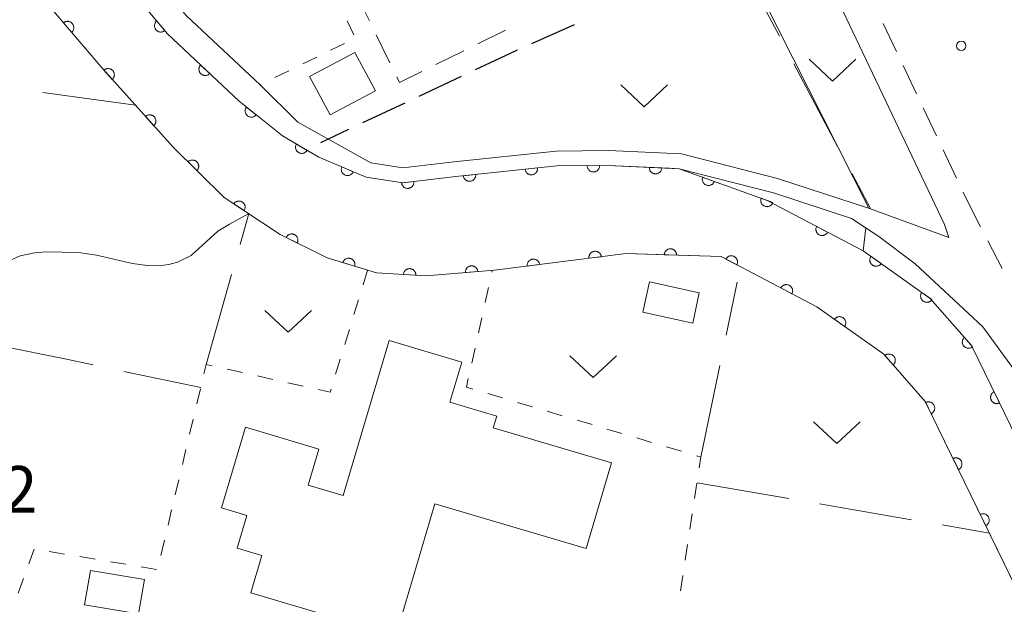
# Model space of a CAD drawing. Units: millimetres. Extents: x -76000 to -74000, y 30000 to 31500.
# Drawn here: x -75090 to -75011, y 31376 to 31423 of the extents above; entities that cross this region are included whole.
import ezdxf

# ---------------------------------------------------------------- set-up
doc = ezdxf.new("R2010")
doc.units = ezdxf.units.MM
for name, color, linetype, lineweight in [('210100_道路縁（街区線）', 7, 'Continuous', 15), ('210300_徒歩道', 7, 'Continuous', 30), ('221300_歩道', 7, 'Continuous', 9), ('300100_普通建物', 7, 'Continuous', 15), ('300300_普通無壁舎', 7, 'Continuous', 9), ('510100_水涯線（河川、湖池等）（海岸線）', 7, 'Continuous', 15), ('611000_被覆(直)', 7, 'Continuous', 20), ('630100_植生界', 7, 'Continuous', 9), ('630200_耕地界', 7, 'Continuous', 9), ('631300_畑', 7, 'Continuous', 9), ('710200_等高線（主曲線）', 7, 'Continuous', 9), ('710300_等高線（補助曲線）', 7, 'Continuous', 9), ('731200_図化機測定による標高点', 7, 'Continuous', 20), ('731207_図化機測定による標高点（注記）', 7, 'Continuous', 20)]:
    doc.layers.add(name, color=color, linetype=linetype, lineweight=lineweight)
doc.styles.add('Style-WORKING', font='txt')

msp = doc.modelspace()

# ---------------------------------------------------------------- linework, layer by layer
at = {"layer": '210100_道路縁（街区線）', "flags": 128}
for points in [[(-75128.81, 31500), (-75121.49, 31490.95), (-75116.63, 31483.96), (-75111, 31475.74), (-75105.59, 31467.44), (-75101.58, 31461.41), (-75097.57, 31454.07), (-75093.43, 31445.06), (-75089.16, 31435.81), (-75084.77, 31429.58), (-75078.35, 31421.93), (-75072.58, 31416.52), (-75069.11, 31413.74)], [(-75067.87, 31414.84), (-75062, 31411.57), (-75059.42, 31411.18), (-75055.32, 31411.66), (-75047.1, 31412.52), (-75042.91, 31412.55), (-75037.03, 31412.29), (-75029.3, 31410.31), (-75021.93, 31407.89), (-75015.55, 31405.57), (-75015.9, 31406.61), (-75030.89, 31438.16), (-75037.2, 31451.52), (-75039.37, 31454.43), (-75046.74, 31462.21), (-75050.88, 31465.92), (-75073.92, 31482.48), (-75099.68, 31500)], [(-75096.72, 31456.91), (-75095.69, 31455.02), (-75091.53, 31445.94), (-75087.34, 31436.86), (-75083.11, 31430.87), (-75076.82, 31423.38), (-75070.91, 31417.83)], [(-75070.91, 31417.83), (-75067.87, 31414.84)], [(-74988.02, 31347.64), (-74989.4, 31351.86), (-75009.91, 31394.43), (-75012.8, 31398.39), (-75018.25, 31403.47), (-75021.16, 31405.65), (-75023.37, 31407.1), (-75029.63, 31409.16), (-75037.21, 31411.1), (-75042.94, 31411.35), (-75047.04, 31411.32), (-75055.18, 31410.47), (-75059.44, 31409.97), (-75062.38, 31410.42), (-75066.18, 31412.02)]]:
    msp.add_lwpolyline(points, dxfattribs=at)
at = {"layer": '210300_徒歩道'}
for p, q in [((-75045.649, 31422.646), (-75049.081, 31421.135)), ((-75054.75, 31418.503), (-75058.142, 31416.904)), ((-75059.272, 31416.371), (-75062.664, 31414.771)), ((-75063.795, 31414.238), (-75066.06, 31413.17))]:
    msp.add_line(p, q, dxfattribs=at)
at = {"layer": '210300_徒歩道', "flags": 128}
msp.add_lwpolyline([(-75050.226, 31420.631), (-75050.41, 31420.55), (-75053.619, 31419.037)], dxfattribs=at)
at = {"layer": '221300_歩道'}
for p, q in [((-75020.813, 31422.765), (-75019.741, 31420.507)), ((-75019.204, 31419.377), (-75018.132, 31417.119)), ((-75017.596, 31415.99), (-75016.524, 31413.732)), ((-75015.987, 31412.602), (-75014.915, 31410.344)), ((-75014.379, 31409.215), (-75013.65, 31407.68)), ((-75012.989, 31406.419), (-75013.65, 31407.68)), ((-75011.249, 31403.097), (-75012.409, 31405.312))]:
    msp.add_line(p, q, dxfattribs=at)
at = {"layer": '300100_普通建物', "flags": 128}
for points in [[(-75063.29, 31420.44), (-75061.64, 31417.36), (-75065.28, 31415.42), (-75066.92, 31418.5), (-75063.29, 31420.44)], [(-75036.13, 31398.69), (-75040.13, 31399.57), (-75039.6, 31402), (-75035.6, 31401.12), (-75036.13, 31398.69)], [(-75056.85, 31384.19), (-75059.99, 31373.59), (-75071.66, 31377.04), (-75070.77, 31380.03), (-75072.75, 31380.61), (-75071.97, 31383.25), (-75074.01, 31383.85), (-75072.09, 31390.33), (-75066.18, 31388.58), (-75067.04, 31385.68), (-75064.22, 31384.85), (-75060.53, 31397.3), (-75054.69, 31395.57), (-75055.64, 31392.34), (-75051.88, 31391.23), (-75052.16, 31390.28), (-75042.66, 31387.47), (-75044.7, 31380.6), (-75056.85, 31384.19)], [(-75084.54, 31378.83), (-75080.2, 31378.1), (-75080.67, 31375.34), (-75085.01, 31376.07), (-75084.54, 31378.83)]]:
    msp.add_lwpolyline(points, dxfattribs=at)
at = {"layer": '300300_普通無壁舎'}
for p, q in [((-75062.116, 31422.97), (-75063.218, 31425.214)), ((-75051.167, 31422.219), (-75053.411, 31421.116)), ((-75060.463, 31419.604), (-75061.565, 31421.848)), ((-75054.532, 31420.565), (-75056.776, 31419.462))]:
    msp.add_line(p, q, dxfattribs=at)
at = {"layer": '300300_普通無壁舎', "flags": 128}
msp.add_lwpolyline([(-75057.898, 31418.911), (-75059.69, 31418.03), (-75059.912, 31418.482)], dxfattribs=at)
at = {"layer": '510100_水涯線（河川、湖池等）（海岸線）', "flags": 128}
for points in [[(-75037.21, 31411.1), (-75042.94, 31411.35), (-75047.04, 31411.32), (-75055.18, 31410.47), (-75059.44, 31409.97), (-75062.38, 31410.42), (-75066.18, 31412.02)], [(-74988.9, 31347.22), (-74991.54, 31351.44), (-75013.71, 31396.89), (-75017.04, 31400.68), (-75022.43, 31404.51), (-75030.13, 31408.54), (-75037.21, 31411.1)], [(-74994.15, 31344.69), (-74995.26, 31346.94), (-75017.43, 31392.39), (-75020.76, 31396.19), (-75026.15, 31400.01), (-75033.85, 31404.04), (-75041.49, 31404.28)]]:
    msp.add_lwpolyline(points, dxfattribs=at)
at = {"layer": '611000_被覆(直)', "flags": 128}
for points in [[(-75128.81, 31500), (-75121.49, 31490.95), (-75116.63, 31483.96), (-75111, 31475.74), (-75105.59, 31467.44), (-75101.58, 31461.41), (-75097.57, 31454.07), (-75093.43, 31445.06), (-75089.16, 31435.81), (-75084.77, 31429.58), (-75078.35, 31421.93), (-75072.58, 31416.52), (-75069.11, 31413.74), (-75066.18, 31412.02)], [(-75041.49, 31404.28), (-75052.05, 31402.95), (-75057.56, 31402.49), (-75061.54, 31402.74), (-75065.52, 31403.93), (-75069.28, 31405.82), (-75073.8, 31408.79), (-75077.88, 31412.82), (-75083.54, 31419.11), (-75089.68, 31426.31), (-75093.8, 31432.21)], [(-75079.212, 31422.958), (-75079.245, 31422.928), (-75079.274, 31422.896), (-75079.3, 31422.862), (-75079.324, 31422.825), (-75079.344, 31422.786), (-75079.361, 31422.746), (-75079.374, 31422.704), (-75079.383, 31422.662), (-75079.39, 31422.618), (-75079.391, 31422.574), (-75079.389, 31422.531), (-75079.383, 31422.488), (-75079.374, 31422.445), (-75079.361, 31422.403), (-75079.344, 31422.363), (-75079.324, 31422.325), (-75079.301, 31422.288), (-75079.274, 31422.253), (-75079.244, 31422.221), (-75079.212, 31422.192), (-75079.178, 31422.165), (-75079.141, 31422.141), (-75079.102, 31422.122), (-75079.062, 31422.105), (-75079.02, 31422.091), (-75078.978, 31422.082), (-75078.935, 31422.076), (-75078.891, 31422.075), (-75078.847, 31422.076), (-75078.804, 31422.082), (-75078.761, 31422.092), (-75078.72, 31422.105), (-75078.679, 31422.122), (-75078.641, 31422.142), (-75078.604, 31422.165), (-75078.57, 31422.192)], [(-75078.57, 31422.192), (-75079.212, 31422.958)], [(-75086.053, 31422.056), (-75086.02, 31422.087), (-75085.992, 31422.119), (-75085.966, 31422.153), (-75085.942, 31422.19), (-75085.923, 31422.229), (-75085.906, 31422.27), (-75085.893, 31422.311), (-75085.884, 31422.354), (-75085.878, 31422.397), (-75085.877, 31422.441), (-75085.879, 31422.485), (-75085.885, 31422.528), (-75085.895, 31422.57), (-75085.909, 31422.612), (-75085.926, 31422.652), (-75085.946, 31422.69), (-75085.97, 31422.727), (-75085.997, 31422.761), (-75086.027, 31422.794), (-75086.059, 31422.822), (-75086.093, 31422.848), (-75086.13, 31422.872), (-75086.169, 31422.891), (-75086.21, 31422.908), (-75086.251, 31422.921), (-75086.294, 31422.93), (-75086.337, 31422.936), (-75086.381, 31422.937), (-75086.425, 31422.935), (-75086.468, 31422.929), (-75086.51, 31422.918), (-75086.552, 31422.905), (-75086.592, 31422.888), (-75086.63, 31422.868), (-75086.667, 31422.844), (-75086.702, 31422.817)], [(-75086.702, 31422.817), (-75086.053, 31422.056)], [(-75082.786, 31418.272), (-75082.754, 31418.303), (-75082.726, 31418.336), (-75082.701, 31418.371), (-75082.679, 31418.408), (-75082.66, 31418.448), (-75082.645, 31418.489), (-75082.633, 31418.531), (-75082.625, 31418.573), (-75082.62, 31418.617), (-75082.621, 31418.661), (-75082.623, 31418.704), (-75082.631, 31418.747), (-75082.642, 31418.79), (-75082.656, 31418.831), (-75082.675, 31418.871), (-75082.696, 31418.908), (-75082.721, 31418.944), (-75082.748, 31418.978), (-75082.779, 31419.009), (-75082.813, 31419.037), (-75082.847, 31419.062), (-75082.885, 31419.085), (-75082.925, 31419.103), (-75082.966, 31419.119), (-75083.007, 31419.131), (-75083.05, 31419.138), (-75083.094, 31419.143), (-75083.138, 31419.143), (-75083.181, 31419.14), (-75083.224, 31419.133), (-75083.266, 31419.121), (-75083.307, 31419.107), (-75083.347, 31419.089), (-75083.385, 31419.067), (-75083.421, 31419.043), (-75083.455, 31419.015)], [(-75083.455, 31419.015), (-75082.786, 31418.272)], [(-75075.681, 31419.428), (-75075.71, 31419.394), (-75075.735, 31419.359), (-75075.757, 31419.322), (-75075.776, 31419.282), (-75075.791, 31419.242), (-75075.803, 31419.199), (-75075.812, 31419.157), (-75075.815, 31419.113), (-75075.817, 31419.07), (-75075.812, 31419.026), (-75075.806, 31418.983), (-75075.795, 31418.941), (-75075.78, 31418.899), (-75075.763, 31418.86), (-75075.741, 31418.822), (-75075.716, 31418.786), (-75075.689, 31418.752), (-75075.658, 31418.721), (-75075.625, 31418.692), (-75075.589, 31418.667), (-75075.553, 31418.645), (-75075.513, 31418.626), (-75075.472, 31418.611), (-75075.43, 31418.599), (-75075.387, 31418.59), (-75075.344, 31418.587), (-75075.3, 31418.585), (-75075.257, 31418.589), (-75075.214, 31418.596), (-75075.171, 31418.607), (-75075.13, 31418.622), (-75075.09, 31418.639), (-75075.052, 31418.661), (-75075.017, 31418.686), (-75074.983, 31418.713), (-75074.952, 31418.744)], [(-75074.952, 31418.744), (-75075.681, 31419.428)], [(-75071.995, 31416.052), (-75072.021, 31416.016), (-75072.044, 31415.979), (-75072.063, 31415.94), (-75072.079, 31415.899), (-75072.091, 31415.858), (-75072.099, 31415.815), (-75072.105, 31415.771), (-75072.105, 31415.728), (-75072.103, 31415.684), (-75072.095, 31415.641), (-75072.086, 31415.599), (-75072.071, 31415.557), (-75072.053, 31415.517), (-75072.033, 31415.479), (-75072.008, 31415.443), (-75071.981, 31415.41), (-75071.951, 31415.378), (-75071.918, 31415.349), (-75071.882, 31415.323), (-75071.845, 31415.301), (-75071.807, 31415.281), (-75071.766, 31415.265), (-75071.724, 31415.254), (-75071.681, 31415.245), (-75071.638, 31415.24), (-75071.594, 31415.239), (-75071.55, 31415.241), (-75071.507, 31415.249), (-75071.465, 31415.259), (-75071.424, 31415.273), (-75071.384, 31415.291), (-75071.345, 31415.312), (-75071.309, 31415.336), (-75071.276, 31415.364), (-75071.244, 31415.393), (-75071.215, 31415.426)], [(-75071.215, 31415.426), (-75071.995, 31416.052)], [(-75079.441, 31414.555), (-75079.41, 31414.586), (-75079.382, 31414.619), (-75079.357, 31414.654), (-75079.334, 31414.692), (-75079.316, 31414.731), (-75079.3, 31414.772), (-75079.288, 31414.814), (-75079.281, 31414.857), (-75079.276, 31414.9), (-75079.276, 31414.944), (-75079.279, 31414.988), (-75079.287, 31415.03), (-75079.298, 31415.073), (-75079.312, 31415.114), (-75079.33, 31415.154), (-75079.352, 31415.191), (-75079.376, 31415.227), (-75079.404, 31415.261), (-75079.435, 31415.292), (-75079.468, 31415.32), (-75079.503, 31415.346), (-75079.541, 31415.368), (-75079.58, 31415.387), (-75079.621, 31415.402), (-75079.663, 31415.414), (-75079.706, 31415.421), (-75079.749, 31415.427), (-75079.793, 31415.426), (-75079.837, 31415.423), (-75079.879, 31415.416), (-75079.922, 31415.405), (-75079.963, 31415.39), (-75080.003, 31415.372), (-75080.04, 31415.351), (-75080.076, 31415.326), (-75080.11, 31415.298)], [(-75080.11, 31415.298), (-75079.441, 31414.555)], [(-75067.987, 31413.081), (-75068.007, 31413.042), (-75068.024, 31413.001), (-75068.037, 31412.961), (-75068.047, 31412.918), (-75068.053, 31412.875), (-75068.055, 31412.831), (-75068.054, 31412.787), (-75068.048, 31412.744), (-75068.04, 31412.701), (-75068.026, 31412.66), (-75068.01, 31412.619), (-75067.99, 31412.581), (-75067.967, 31412.544), (-75067.941, 31412.509), (-75067.911, 31412.476), (-75067.879, 31412.447), (-75067.845, 31412.42), (-75067.808, 31412.396), (-75067.77, 31412.376), (-75067.729, 31412.359), (-75067.689, 31412.346), (-75067.646, 31412.335), (-75067.603, 31412.33), (-75067.559, 31412.327), (-75067.515, 31412.329), (-75067.472, 31412.335), (-75067.429, 31412.343), (-75067.388, 31412.357), (-75067.347, 31412.372), (-75067.309, 31412.393), (-75067.272, 31412.416), (-75067.237, 31412.442), (-75067.204, 31412.472), (-75067.175, 31412.503), (-75067.148, 31412.537), (-75067.124, 31412.574)], [(-75067.124, 31412.574), (-75067.987, 31413.081)], [(-75066.18, 31412.02), (-75062.38, 31410.42), (-75059.44, 31409.97), (-75055.18, 31410.47), (-75047.04, 31411.32), (-75042.94, 31411.35), (-75037.997, 31411.134), (-75037.21, 31411.1)], [(-75075.983, 31410.947), (-75075.954, 31410.979), (-75075.928, 31411.014), (-75075.905, 31411.05), (-75075.884, 31411.089), (-75075.868, 31411.13), (-75075.855, 31411.171), (-75075.846, 31411.214), (-75075.841, 31411.257), (-75075.838, 31411.301), (-75075.841, 31411.345), (-75075.847, 31411.388), (-75075.857, 31411.43), (-75075.871, 31411.472), (-75075.887, 31411.512), (-75075.908, 31411.551), (-75075.931, 31411.587), (-75075.958, 31411.621), (-75075.988, 31411.654), (-75076.02, 31411.683), (-75076.055, 31411.709), (-75076.091, 31411.732), (-75076.13, 31411.752), (-75076.171, 31411.768), (-75076.213, 31411.782), (-75076.255, 31411.791), (-75076.298, 31411.796), (-75076.342, 31411.798), (-75076.386, 31411.795), (-75076.429, 31411.79), (-75076.471, 31411.78), (-75076.513, 31411.766), (-75076.553, 31411.75), (-75076.592, 31411.729), (-75076.628, 31411.706), (-75076.662, 31411.679), (-75076.695, 31411.649)], [(-75076.695, 31411.649), (-75075.983, 31410.947)], [(-75064.337, 31411.244), (-75064.352, 31411.203), (-75064.363, 31411.161), (-75064.371, 31411.118), (-75064.375, 31411.075), (-75064.375, 31411.031), (-75064.372, 31410.987), (-75064.365, 31410.944), (-75064.353, 31410.903), (-75064.34, 31410.861), (-75064.32, 31410.821), (-75064.3, 31410.783), (-75064.274, 31410.748), (-75064.246, 31410.714), (-75064.216, 31410.683), (-75064.182, 31410.655), (-75064.147, 31410.63), (-75064.11, 31410.608), (-75064.07, 31410.589), (-75064.029, 31410.574), (-75063.987, 31410.563), (-75063.944, 31410.555), (-75063.901, 31410.55), (-75063.857, 31410.55), (-75063.814, 31410.554), (-75063.771, 31410.561), (-75063.729, 31410.572), (-75063.687, 31410.586), (-75063.647, 31410.605), (-75063.609, 31410.626), (-75063.574, 31410.651), (-75063.54, 31410.68), (-75063.509, 31410.71), (-75063.481, 31410.744), (-75063.456, 31410.779), (-75063.434, 31410.816), (-75063.415, 31410.856)], [(-75063.415, 31410.856), (-75064.337, 31411.244)], [(-75048.602, 31411.157), (-75049.597, 31411.053)], [(-75049.597, 31411.053), (-75049.59, 31411.009), (-75049.58, 31410.967), (-75049.567, 31410.926), (-75049.549, 31410.886), (-75049.528, 31410.848), (-75049.504, 31410.811), (-75049.478, 31410.777), (-75049.447, 31410.746), (-75049.415, 31410.716), (-75049.379, 31410.691), (-75049.343, 31410.667), (-75049.303, 31410.648), (-75049.262, 31410.632), (-75049.221, 31410.62), (-75049.178, 31410.611), (-75049.135, 31410.607), (-75049.092, 31410.605), (-75049.048, 31410.608), (-75049.004, 31410.614), (-75048.962, 31410.625), (-75048.921, 31410.638), (-75048.881, 31410.655), (-75048.843, 31410.676), (-75048.806, 31410.7), (-75048.772, 31410.727), (-75048.741, 31410.757), (-75048.711, 31410.79), (-75048.685, 31410.825), (-75048.662, 31410.862), (-75048.643, 31410.901), (-75048.627, 31410.942), (-75048.614, 31410.984), (-75048.606, 31411.027), (-75048.601, 31411.069), (-75048.6, 31411.113), (-75048.602, 31411.157)], [(-75043.611, 31411.345), (-75044.611, 31411.338)], [(-75044.611, 31411.338), (-75044.609, 31411.294), (-75044.602, 31411.251), (-75044.593, 31411.209), (-75044.58, 31411.167), (-75044.562, 31411.127), (-75044.542, 31411.088), (-75044.519, 31411.051), (-75044.492, 31411.018), (-75044.462, 31410.985), (-75044.429, 31410.956), (-75044.395, 31410.929), (-75044.358, 31410.907), (-75044.319, 31410.887), (-75044.278, 31410.87), (-75044.236, 31410.858), (-75044.194, 31410.849), (-75044.151, 31410.843), (-75044.107, 31410.841), (-75044.063, 31410.844), (-75044.02, 31410.85), (-75043.978, 31410.859), (-75043.936, 31410.873), (-75043.897, 31410.89), (-75043.858, 31410.91), (-75043.821, 31410.934), (-75043.787, 31410.961), (-75043.754, 31410.99), (-75043.726, 31411.023), (-75043.699, 31411.057), (-75043.676, 31411.095), (-75043.656, 31411.134), (-75043.64, 31411.174), (-75043.627, 31411.216), (-75043.618, 31411.258), (-75043.613, 31411.301), (-75043.611, 31411.345)], [(-75038.615, 31411.161), (-75039.614, 31411.205)], [(-75039.614, 31411.205), (-75039.614, 31411.161), (-75039.61, 31411.117), (-75039.603, 31411.075), (-75039.592, 31411.033), (-75039.576, 31410.992), (-75039.558, 31410.952), (-75039.537, 31410.914), (-75039.511, 31410.879), (-75039.484, 31410.845), (-75039.452, 31410.814), (-75039.419, 31410.786), (-75039.383, 31410.761), (-75039.345, 31410.739), (-75039.306, 31410.721), (-75039.265, 31410.706), (-75039.223, 31410.695), (-75039.18, 31410.687), (-75039.136, 31410.683), (-75039.092, 31410.683), (-75039.049, 31410.688), (-75039.007, 31410.695), (-75038.964, 31410.706), (-75038.924, 31410.721), (-75038.884, 31410.739), (-75038.846, 31410.761), (-75038.811, 31410.786), (-75038.776, 31410.814), (-75038.746, 31410.845), (-75038.718, 31410.878), (-75038.693, 31410.914), (-75038.671, 31410.952), (-75038.653, 31410.991), (-75038.638, 31411.033), (-75038.627, 31411.074), (-75038.619, 31411.117), (-75038.615, 31411.161)], [(-75037.21, 31411.1), (-75030.13, 31408.54), (-75022.43, 31404.51), (-75017.04, 31400.68), (-75013.71, 31396.89), (-74991.54, 31351.44), (-74988.9, 31347.22)], [(-75053.575, 31410.638), (-75054.57, 31410.534)], [(-75054.57, 31410.534), (-75054.563, 31410.49), (-75054.553, 31410.448), (-75054.54, 31410.407), (-75054.522, 31410.367), (-75054.501, 31410.329), (-75054.477, 31410.292), (-75054.451, 31410.258), (-75054.42, 31410.227), (-75054.388, 31410.197), (-75054.352, 31410.171), (-75054.315, 31410.148), (-75054.276, 31410.129), (-75054.235, 31410.113), (-75054.194, 31410.1), (-75054.151, 31410.092), (-75054.108, 31410.087), (-75054.065, 31410.086), (-75054.021, 31410.088), (-75053.977, 31410.095), (-75053.935, 31410.105), (-75053.894, 31410.119), (-75053.854, 31410.136), (-75053.816, 31410.157), (-75053.779, 31410.181), (-75053.745, 31410.208), (-75053.714, 31410.238), (-75053.684, 31410.27), (-75053.658, 31410.306), (-75053.635, 31410.343), (-75053.616, 31410.382), (-75053.6, 31410.423), (-75053.587, 31410.464), (-75053.579, 31410.507), (-75053.574, 31410.55), (-75053.573, 31410.594), (-75053.575, 31410.638)], [(-75035.329, 31410.42), (-75035.342, 31410.378), (-75035.351, 31410.335), (-75035.357, 31410.293), (-75035.359, 31410.249), (-75035.357, 31410.206), (-75035.351, 31410.162), (-75035.342, 31410.119), (-75035.328, 31410.078), (-75035.312, 31410.037), (-75035.291, 31409.999), (-75035.268, 31409.962), (-75035.241, 31409.928), (-75035.211, 31409.896), (-75035.18, 31409.866), (-75035.145, 31409.84), (-75035.108, 31409.817), (-75035.07, 31409.797), (-75035.029, 31409.78), (-75034.987, 31409.767), (-75034.944, 31409.758), (-75034.902, 31409.752), (-75034.858, 31409.75), (-75034.815, 31409.752), (-75034.771, 31409.758), (-75034.728, 31409.767), (-75034.687, 31409.781), (-75034.646, 31409.797), (-75034.608, 31409.818), (-75034.571, 31409.841), (-75034.537, 31409.868), (-75034.505, 31409.897), (-75034.475, 31409.929), (-75034.449, 31409.964), (-75034.426, 31410.001), (-75034.406, 31410.039), (-75034.389, 31410.08)], [(-75034.389, 31410.08), (-75035.329, 31410.42)], [(-75058.543, 31410.075), (-75059.537, 31409.959)], [(-75059.537, 31409.959), (-75059.53, 31409.915), (-75059.519, 31409.873), (-75059.505, 31409.833), (-75059.487, 31409.792), (-75059.465, 31409.755), (-75059.441, 31409.718), (-75059.414, 31409.684), (-75059.383, 31409.653), (-75059.35, 31409.624), (-75059.314, 31409.599), (-75059.277, 31409.576), (-75059.238, 31409.558), (-75059.197, 31409.542), (-75059.155, 31409.53), (-75059.112, 31409.522), (-75059.069, 31409.518), (-75059.026, 31409.517), (-75058.982, 31409.52), (-75058.938, 31409.527), (-75058.896, 31409.538), (-75058.856, 31409.552), (-75058.815, 31409.57), (-75058.778, 31409.592), (-75058.741, 31409.616), (-75058.707, 31409.643), (-75058.677, 31409.674), (-75058.647, 31409.707), (-75058.622, 31409.743), (-75058.599, 31409.78), (-75058.581, 31409.819), (-75058.566, 31409.86), (-75058.553, 31409.902), (-75058.545, 31409.945), (-75058.541, 31409.988), (-75058.54, 31410.031), (-75058.543, 31410.075)], [(-75030.627, 31408.72), (-75030.64, 31408.678), (-75030.649, 31408.635), (-75030.655, 31408.593), (-75030.657, 31408.549), (-75030.655, 31408.505), (-75030.649, 31408.462), (-75030.64, 31408.419), (-75030.626, 31408.378), (-75030.61, 31408.337), (-75030.589, 31408.299), (-75030.566, 31408.262), (-75030.539, 31408.228), (-75030.509, 31408.195), (-75030.478, 31408.166), (-75030.442, 31408.139), (-75030.406, 31408.117), (-75030.368, 31408.096), (-75030.327, 31408.08), (-75030.285, 31408.066), (-75030.242, 31408.057), (-75030.2, 31408.052), (-75030.156, 31408.05), (-75030.113, 31408.052), (-75030.069, 31408.058), (-75030.026, 31408.067), (-75029.985, 31408.08), (-75029.944, 31408.096), (-75029.906, 31408.118), (-75029.869, 31408.14), (-75029.835, 31408.167), (-75029.803, 31408.197), (-75029.773, 31408.229), (-75029.747, 31408.264), (-75029.724, 31408.301), (-75029.704, 31408.339), (-75029.687, 31408.38)], [(-75029.687, 31408.38), (-75030.627, 31408.72)], [(-75072.186, 31407.729), (-75072.163, 31407.767), (-75072.145, 31407.807), (-75072.129, 31407.847), (-75072.117, 31407.889), (-75072.109, 31407.932), (-75072.105, 31407.975), (-75072.104, 31408.019), (-75072.107, 31408.062), (-75072.114, 31408.105), (-75072.125, 31408.148), (-75072.139, 31408.189), (-75072.157, 31408.229), (-75072.179, 31408.267), (-75072.203, 31408.303), (-75072.231, 31408.337), (-75072.261, 31408.367), (-75072.294, 31408.396), (-75072.329, 31408.422), (-75072.367, 31408.444), (-75072.406, 31408.463), (-75072.446, 31408.479), (-75072.489, 31408.491), (-75072.531, 31408.498), (-75072.575, 31408.503), (-75072.619, 31408.504), (-75072.662, 31408.5), (-75072.705, 31408.494), (-75072.748, 31408.483), (-75072.789, 31408.469), (-75072.828, 31408.451), (-75072.867, 31408.429), (-75072.903, 31408.405), (-75072.937, 31408.377), (-75072.967, 31408.347), (-75072.996, 31408.314), (-75073.022, 31408.279)], [(-75073.022, 31408.279), (-75072.186, 31407.729)], [(-75026.168, 31406.467), (-75026.187, 31406.427), (-75026.202, 31406.386), (-75026.213, 31406.344), (-75026.221, 31406.301), (-75026.225, 31406.258), (-75026.225, 31406.214), (-75026.222, 31406.171), (-75026.214, 31406.128), (-75026.203, 31406.085), (-75026.187, 31406.044), (-75026.17, 31406.005), (-75026.148, 31405.967), (-75026.122, 31405.931), (-75026.095, 31405.898), (-75026.064, 31405.867), (-75026.031, 31405.839), (-75025.995, 31405.814), (-75025.957, 31405.792), (-75025.917, 31405.773), (-75025.876, 31405.758), (-75025.835, 31405.747), (-75025.792, 31405.739), (-75025.749, 31405.736), (-75025.705, 31405.735), (-75025.661, 31405.738), (-75025.619, 31405.747), (-75025.576, 31405.757), (-75025.535, 31405.773), (-75025.495, 31405.79), (-75025.458, 31405.812), (-75025.422, 31405.838), (-75025.388, 31405.865), (-75025.357, 31405.896), (-75025.33, 31405.93), (-75025.305, 31405.965), (-75025.282, 31406.003)], [(-75025.282, 31406.003), (-75026.168, 31406.467)], [(-75067.919, 31405.136), (-75067.901, 31405.176), (-75067.887, 31405.217), (-75067.877, 31405.259), (-75067.869, 31405.302), (-75067.867, 31405.346), (-75067.867, 31405.39), (-75067.871, 31405.433), (-75067.88, 31405.475), (-75067.891, 31405.518), (-75067.907, 31405.559), (-75067.926, 31405.598), (-75067.948, 31405.635), (-75067.974, 31405.671), (-75068.002, 31405.704), (-75068.034, 31405.734), (-75068.067, 31405.761), (-75068.103, 31405.786), (-75068.142, 31405.807), (-75068.182, 31405.825), (-75068.223, 31405.839), (-75068.264, 31405.85), (-75068.308, 31405.857), (-75068.351, 31405.86), (-75068.395, 31405.86), (-75068.438, 31405.856), (-75068.481, 31405.847), (-75068.523, 31405.836), (-75068.564, 31405.819), (-75068.604, 31405.801), (-75068.641, 31405.778), (-75068.676, 31405.753), (-75068.709, 31405.725), (-75068.74, 31405.693), (-75068.767, 31405.659), (-75068.791, 31405.624), (-75068.813, 31405.585)], [(-75068.813, 31405.585), (-75067.919, 31405.136)], [(-75043.474, 31404.03), (-75043.482, 31404.073), (-75043.493, 31404.115), (-75043.507, 31404.156), (-75043.525, 31404.196), (-75043.547, 31404.234), (-75043.572, 31404.27), (-75043.599, 31404.304), (-75043.631, 31404.334), (-75043.663, 31404.363), (-75043.7, 31404.388), (-75043.737, 31404.41), (-75043.776, 31404.428), (-75043.818, 31404.443), (-75043.859, 31404.455), (-75043.903, 31404.463), (-75043.946, 31404.467), (-75043.989, 31404.467), (-75044.033, 31404.464), (-75044.076, 31404.456), (-75044.118, 31404.445), (-75044.159, 31404.431), (-75044.199, 31404.413), (-75044.236, 31404.391), (-75044.273, 31404.366), (-75044.306, 31404.339), (-75044.337, 31404.307), (-75044.366, 31404.275), (-75044.391, 31404.238), (-75044.413, 31404.201), (-75044.431, 31404.162), (-75044.446, 31404.12), (-75044.458, 31404.079), (-75044.466, 31404.035), (-75044.469, 31403.992), (-75044.47, 31403.949), (-75044.466, 31403.905)], [(-75044.466, 31403.905), (-75043.474, 31404.03)], [(-74994.15, 31344.69), (-74995.26, 31346.94), (-75000.751, 31358.197), (-75017.43, 31392.39), (-75020.76, 31396.19), (-75026.15, 31400.01), (-75033.85, 31404.04), (-75039.048, 31404.203), (-75041.49, 31404.28)], [(-75037.421, 31404.152), (-75037.421, 31404.196), (-75037.426, 31404.239), (-75037.434, 31404.281), (-75037.445, 31404.324), (-75037.461, 31404.364), (-75037.48, 31404.404), (-75037.502, 31404.442), (-75037.527, 31404.476), (-75037.555, 31404.51), (-75037.588, 31404.54), (-75037.621, 31404.568), (-75037.657, 31404.593), (-75037.695, 31404.614), (-75037.735, 31404.632), (-75037.776, 31404.646), (-75037.818, 31404.657), (-75037.861, 31404.664), (-75037.905, 31404.667), (-75037.949, 31404.667), (-75037.992, 31404.662), (-75038.034, 31404.654), (-75038.077, 31404.643), (-75038.117, 31404.627), (-75038.157, 31404.608), (-75038.194, 31404.586), (-75038.229, 31404.561), (-75038.263, 31404.533), (-75038.293, 31404.5), (-75038.321, 31404.467), (-75038.345, 31404.431), (-75038.367, 31404.393), (-75038.385, 31404.353), (-75038.399, 31404.312), (-75038.409, 31404.27), (-75038.417, 31404.227), (-75038.42, 31404.183)], [(-75038.42, 31404.183), (-75037.421, 31404.152)], [(-75032.585, 31403.378), (-75032.566, 31403.418), (-75032.552, 31403.459), (-75032.54, 31403.5), (-75032.532, 31403.543), (-75032.529, 31403.587), (-75032.529, 31403.631), (-75032.532, 31403.674), (-75032.54, 31403.717), (-75032.55, 31403.759), (-75032.566, 31403.8), (-75032.584, 31403.84), (-75032.606, 31403.878), (-75032.631, 31403.913), (-75032.659, 31403.947), (-75032.69, 31403.978), (-75032.723, 31404.005), (-75032.758, 31404.031), (-75032.796, 31404.053), (-75032.836, 31404.071), (-75032.877, 31404.086), (-75032.918, 31404.098), (-75032.962, 31404.106), (-75033.005, 31404.109), (-75033.049, 31404.109), (-75033.092, 31404.106), (-75033.135, 31404.098), (-75033.178, 31404.088), (-75033.219, 31404.072), (-75033.258, 31404.054), (-75033.296, 31404.032), (-75033.332, 31404.007), (-75033.365, 31403.979), (-75033.396, 31403.948), (-75033.424, 31403.915), (-75033.449, 31403.88), (-75033.471, 31403.842)], [(-75021.794, 31404.058), (-75021.818, 31404.021), (-75021.838, 31403.982), (-75021.855, 31403.943), (-75021.868, 31403.901), (-75021.878, 31403.859), (-75021.884, 31403.815), (-75021.887, 31403.772), (-75021.884, 31403.728), (-75021.88, 31403.685), (-75021.87, 31403.642), (-75021.858, 31403.6), (-75021.841, 31403.56), (-75021.821, 31403.521), (-75021.798, 31403.484), (-75021.771, 31403.449), (-75021.742, 31403.418), (-75021.71, 31403.388), (-75021.676, 31403.361), (-75021.639, 31403.337), (-75021.6, 31403.317), (-75021.561, 31403.3), (-75021.519, 31403.286), (-75021.477, 31403.277), (-75021.433, 31403.27), (-75021.39, 31403.268), (-75021.346, 31403.27), (-75021.303, 31403.275), (-75021.26, 31403.285), (-75021.218, 31403.297), (-75021.178, 31403.314), (-75021.139, 31403.334), (-75021.102, 31403.357), (-75021.067, 31403.383), (-75021.035, 31403.412), (-75021.006, 31403.444), (-75020.979, 31403.479)], [(-75020.979, 31403.479), (-75021.794, 31404.058)], [(-75063.302, 31403.267), (-75063.292, 31403.31), (-75063.285, 31403.353), (-75063.282, 31403.395), (-75063.282, 31403.439), (-75063.287, 31403.483), (-75063.295, 31403.526), (-75063.306, 31403.568), (-75063.323, 31403.608), (-75063.341, 31403.648), (-75063.364, 31403.685), (-75063.389, 31403.721), (-75063.418, 31403.753), (-75063.45, 31403.784), (-75063.483, 31403.812), (-75063.52, 31403.836), (-75063.557, 31403.857), (-75063.597, 31403.875), (-75063.638, 31403.889), (-75063.681, 31403.9), (-75063.724, 31403.907), (-75063.767, 31403.91), (-75063.811, 31403.909), (-75063.854, 31403.905), (-75063.897, 31403.897), (-75063.939, 31403.885), (-75063.979, 31403.869), (-75064.019, 31403.851), (-75064.057, 31403.827), (-75064.092, 31403.803), (-75064.125, 31403.774), (-75064.155, 31403.742), (-75064.183, 31403.709), (-75064.207, 31403.672), (-75064.228, 31403.634), (-75064.246, 31403.595), (-75064.261, 31403.553)], [(-75064.261, 31403.553), (-75063.302, 31403.267)], [(-75053.402, 31402.837), (-75053.408, 31402.881), (-75053.417, 31402.923), (-75053.43, 31402.964), (-75053.446, 31403.005), (-75053.466, 31403.043), (-75053.489, 31403.081), (-75053.515, 31403.116), (-75053.545, 31403.147), (-75053.577, 31403.178), (-75053.612, 31403.204), (-75053.648, 31403.228), (-75053.687, 31403.248), (-75053.728, 31403.265), (-75053.769, 31403.278), (-75053.812, 31403.288), (-75053.854, 31403.293), (-75053.898, 31403.295), (-75053.942, 31403.294), (-75053.985, 31403.288), (-75054.028, 31403.279), (-75054.069, 31403.266), (-75054.11, 31403.25), (-75054.148, 31403.229), (-75054.185, 31403.206), (-75054.22, 31403.18), (-75054.252, 31403.151), (-75054.282, 31403.119), (-75054.309, 31403.084), (-75054.333, 31403.047), (-75054.352, 31403.009), (-75054.369, 31402.968), (-75054.383, 31402.927), (-75054.392, 31402.884), (-75054.398, 31402.841), (-75054.4, 31402.798), (-75054.398, 31402.754)], [(-75048.435, 31403.405), (-75048.443, 31403.449), (-75048.454, 31403.491), (-75048.468, 31403.531), (-75048.486, 31403.571), (-75048.508, 31403.609), (-75048.533, 31403.645), (-75048.56, 31403.679), (-75048.591, 31403.709), (-75048.624, 31403.738), (-75048.661, 31403.763), (-75048.698, 31403.785), (-75048.737, 31403.804), (-75048.778, 31403.819), (-75048.82, 31403.83), (-75048.864, 31403.838), (-75048.906, 31403.842), (-75048.95, 31403.842), (-75048.994, 31403.839), (-75049.037, 31403.831), (-75049.079, 31403.82), (-75049.12, 31403.806), (-75049.16, 31403.788), (-75049.197, 31403.766), (-75049.233, 31403.741), (-75049.267, 31403.714), (-75049.298, 31403.683), (-75049.327, 31403.65), (-75049.351, 31403.613), (-75049.374, 31403.576), (-75049.392, 31403.537), (-75049.407, 31403.496), (-75049.419, 31403.454), (-75049.427, 31403.41), (-75049.43, 31403.368), (-75049.431, 31403.324), (-75049.427, 31403.28)], [(-75049.427, 31403.28), (-75048.435, 31403.405)], [(-75033.471, 31403.842), (-75032.585, 31403.378)], [(-75058.386, 31402.542), (-75058.385, 31402.586), (-75058.388, 31402.629), (-75058.395, 31402.672), (-75058.405, 31402.714), (-75058.419, 31402.755), (-75058.437, 31402.796), (-75058.458, 31402.834), (-75058.482, 31402.87), (-75058.509, 31402.904), (-75058.54, 31402.935), (-75058.573, 31402.964), (-75058.608, 31402.99), (-75058.646, 31403.012), (-75058.685, 31403.032), (-75058.726, 31403.047), (-75058.767, 31403.059), (-75058.81, 31403.067), (-75058.853, 31403.072), (-75058.897, 31403.073), (-75058.941, 31403.07), (-75058.983, 31403.063), (-75059.026, 31403.053), (-75059.067, 31403.039), (-75059.107, 31403.021), (-75059.146, 31403), (-75059.181, 31402.976), (-75059.216, 31402.949), (-75059.247, 31402.918), (-75059.276, 31402.885), (-75059.301, 31402.85), (-75059.324, 31402.812), (-75059.343, 31402.773), (-75059.359, 31402.732), (-75059.37, 31402.691), (-75059.379, 31402.648), (-75059.384, 31402.605)], [(-75059.384, 31402.605), (-75058.386, 31402.542)], [(-75054.398, 31402.754), (-75053.402, 31402.837)], [(-75028.155, 31401.059), (-75028.137, 31401.099), (-75028.122, 31401.14), (-75028.11, 31401.182), (-75028.102, 31401.225), (-75028.099, 31401.268), (-75028.099, 31401.312), (-75028.102, 31401.355), (-75028.11, 31401.398), (-75028.12, 31401.441), (-75028.136, 31401.482), (-75028.154, 31401.521), (-75028.176, 31401.559), (-75028.201, 31401.595), (-75028.229, 31401.628), (-75028.26, 31401.659), (-75028.293, 31401.687), (-75028.328, 31401.712), (-75028.366, 31401.734), (-75028.406, 31401.753), (-75028.447, 31401.768), (-75028.488, 31401.779), (-75028.532, 31401.787), (-75028.575, 31401.791), (-75028.619, 31401.791), (-75028.662, 31401.788), (-75028.705, 31401.779), (-75028.748, 31401.769), (-75028.789, 31401.753), (-75028.828, 31401.736), (-75028.866, 31401.714), (-75028.902, 31401.688), (-75028.935, 31401.661), (-75028.966, 31401.63), (-75028.994, 31401.597), (-75029.019, 31401.561), (-75029.041, 31401.523)], [(-75029.041, 31401.523), (-75028.155, 31401.059)], [(-75017.718, 31401.162), (-75017.742, 31401.125), (-75017.762, 31401.086), (-75017.779, 31401.047), (-75017.793, 31401.005), (-75017.802, 31400.962), (-75017.808, 31400.919), (-75017.811, 31400.876), (-75017.808, 31400.832), (-75017.804, 31400.789), (-75017.794, 31400.746), (-75017.782, 31400.704), (-75017.765, 31400.664), (-75017.745, 31400.625), (-75017.722, 31400.588), (-75017.695, 31400.553), (-75017.666, 31400.521), (-75017.635, 31400.492), (-75017.6, 31400.465), (-75017.563, 31400.441), (-75017.524, 31400.421), (-75017.485, 31400.404), (-75017.443, 31400.39), (-75017.401, 31400.381), (-75017.357, 31400.374), (-75017.314, 31400.372), (-75017.271, 31400.374), (-75017.227, 31400.378), (-75017.184, 31400.389), (-75017.142, 31400.401), (-75017.102, 31400.418), (-75017.063, 31400.438), (-75017.026, 31400.46), (-75016.991, 31400.487), (-75016.96, 31400.516), (-75016.93, 31400.548), (-75016.903, 31400.582)], [(-75016.903, 31400.582), (-75017.718, 31401.162)], [(-75023.917, 31398.428), (-75023.893, 31398.465), (-75023.873, 31398.503), (-75023.856, 31398.543), (-75023.843, 31398.584), (-75023.833, 31398.627), (-75023.827, 31398.67), (-75023.825, 31398.714), (-75023.827, 31398.757), (-75023.832, 31398.801), (-75023.842, 31398.843), (-75023.854, 31398.885), (-75023.871, 31398.925), (-75023.891, 31398.964), (-75023.914, 31399.001), (-75023.941, 31399.036), (-75023.97, 31399.068), (-75024.001, 31399.097), (-75024.036, 31399.125), (-75024.073, 31399.148), (-75024.112, 31399.168), (-75024.151, 31399.185), (-75024.193, 31399.199), (-75024.235, 31399.208), (-75024.279, 31399.214), (-75024.322, 31399.217), (-75024.365, 31399.215), (-75024.409, 31399.21), (-75024.452, 31399.2), (-75024.494, 31399.188), (-75024.534, 31399.171), (-75024.573, 31399.151), (-75024.61, 31399.128), (-75024.645, 31399.101), (-75024.676, 31399.072), (-75024.706, 31399.04), (-75024.733, 31399.006)], [(-75024.733, 31399.006), (-75023.917, 31398.428)], [(-75014.289, 31397.549), (-75014.32, 31397.518), (-75014.349, 31397.485), (-75014.374, 31397.451), (-75014.397, 31397.413), (-75014.416, 31397.374), (-75014.432, 31397.333), (-75014.445, 31397.292), (-75014.453, 31397.249), (-75014.458, 31397.205), (-75014.458, 31397.161), (-75014.456, 31397.118), (-75014.449, 31397.075), (-75014.438, 31397.033), (-75014.425, 31396.991), (-75014.407, 31396.951), (-75014.386, 31396.914), (-75014.362, 31396.877), (-75014.334, 31396.843), (-75014.304, 31396.811), (-75014.271, 31396.783), (-75014.236, 31396.757), (-75014.199, 31396.734), (-75014.16, 31396.716), (-75014.119, 31396.699), (-75014.077, 31396.687), (-75014.035, 31396.679), (-75013.991, 31396.673), (-75013.947, 31396.673), (-75013.904, 31396.676), (-75013.861, 31396.683), (-75013.818, 31396.693), (-75013.777, 31396.707), (-75013.737, 31396.725), (-75013.699, 31396.746), (-75013.663, 31396.77), (-75013.629, 31396.797)], [(-75013.629, 31396.797), (-75014.289, 31397.549)], [(-75020.015, 31395.34), (-75019.983, 31395.37), (-75019.955, 31395.403), (-75019.929, 31395.438), (-75019.906, 31395.475), (-75019.887, 31395.514), (-75019.871, 31395.555), (-75019.858, 31395.597), (-75019.851, 31395.639), (-75019.845, 31395.683), (-75019.845, 31395.727), (-75019.847, 31395.77), (-75019.854, 31395.813), (-75019.865, 31395.856), (-75019.878, 31395.897), (-75019.896, 31395.937), (-75019.917, 31395.975), (-75019.941, 31396.011), (-75019.968, 31396.045), (-75019.999, 31396.077), (-75020.032, 31396.106), (-75020.066, 31396.131), (-75020.104, 31396.154), (-75020.143, 31396.173), (-75020.184, 31396.189), (-75020.225, 31396.202), (-75020.268, 31396.21), (-75020.312, 31396.215), (-75020.356, 31396.215), (-75020.399, 31396.213), (-75020.442, 31396.206), (-75020.484, 31396.196), (-75020.526, 31396.182), (-75020.566, 31396.164), (-75020.603, 31396.143), (-75020.64, 31396.119), (-75020.674, 31396.092)], [(-75020.674, 31396.092), (-75020.015, 31395.34)], [(-75011.902, 31393.184), (-75011.941, 31393.163), (-75011.977, 31393.139), (-75012.011, 31393.112), (-75012.043, 31393.082), (-75012.071, 31393.049), (-75012.098, 31393.014), (-75012.121, 31392.977), (-75012.14, 31392.938), (-75012.156, 31392.898), (-75012.168, 31392.855), (-75012.177, 31392.813), (-75012.182, 31392.77), (-75012.183, 31392.726), (-75012.181, 31392.682), (-75012.174, 31392.639), (-75012.163, 31392.597), (-75012.15, 31392.556), (-75012.132, 31392.516), (-75012.111, 31392.477), (-75012.087, 31392.441), (-75012.061, 31392.407), (-75012.031, 31392.375), (-75011.998, 31392.346), (-75011.963, 31392.32), (-75011.926, 31392.297), (-75011.887, 31392.278), (-75011.846, 31392.261), (-75011.804, 31392.25), (-75011.761, 31392.24), (-75011.718, 31392.236), (-75011.674, 31392.235), (-75011.631, 31392.237), (-75011.587, 31392.244), (-75011.546, 31392.254), (-75011.504, 31392.268), (-75011.464, 31392.285)], [(-75011.464, 31392.285), (-75011.902, 31393.184)], [(-75016.957, 31391.421), (-75016.919, 31391.442), (-75016.883, 31391.467), (-75016.849, 31391.493), (-75016.817, 31391.523), (-75016.788, 31391.556), (-75016.762, 31391.591), (-75016.739, 31391.628), (-75016.72, 31391.667), (-75016.703, 31391.708), (-75016.692, 31391.75), (-75016.682, 31391.793), (-75016.678, 31391.836), (-75016.677, 31391.88), (-75016.679, 31391.923), (-75016.686, 31391.967), (-75016.696, 31392.008), (-75016.71, 31392.049), (-75016.727, 31392.09), (-75016.748, 31392.129), (-75016.773, 31392.165), (-75016.799, 31392.198), (-75016.829, 31392.23), (-75016.862, 31392.259), (-75016.897, 31392.285), (-75016.934, 31392.308), (-75016.973, 31392.327), (-75017.014, 31392.344), (-75017.056, 31392.356), (-75017.098, 31392.365), (-75017.142, 31392.369), (-75017.186, 31392.37), (-75017.229, 31392.368), (-75017.273, 31392.361), (-75017.314, 31392.351), (-75017.355, 31392.338), (-75017.396, 31392.32)], [(-75017.396, 31392.32), (-75016.957, 31391.421)], [(-75014.765, 31386.927), (-75014.727, 31386.949), (-75014.691, 31386.973), (-75014.657, 31386.999), (-75014.625, 31387.029), (-75014.596, 31387.062), (-75014.57, 31387.097), (-75014.547, 31387.134), (-75014.528, 31387.173), (-75014.511, 31387.214), (-75014.5, 31387.256), (-75014.49, 31387.299), (-75014.486, 31387.342), (-75014.485, 31387.386), (-75014.487, 31387.429), (-75014.494, 31387.473), (-75014.504, 31387.514), (-75014.518, 31387.556), (-75014.535, 31387.596), (-75014.556, 31387.635), (-75014.581, 31387.671), (-75014.607, 31387.705), (-75014.637, 31387.737), (-75014.67, 31387.765), (-75014.705, 31387.791), (-75014.742, 31387.815), (-75014.781, 31387.833), (-75014.822, 31387.85), (-75014.864, 31387.862), (-75014.906, 31387.871), (-75014.95, 31387.876), (-75014.994, 31387.876), (-75015.037, 31387.874), (-75015.08, 31387.867), (-75015.122, 31387.857), (-75015.163, 31387.844), (-75015.204, 31387.826)], [(-75015.204, 31387.826), (-75014.765, 31386.927)], [(-75012.573, 31382.434), (-75012.535, 31382.455), (-75012.499, 31382.479), (-75012.465, 31382.505), (-75012.433, 31382.536), (-75012.404, 31382.568), (-75012.378, 31382.603), (-75012.355, 31382.64), (-75012.336, 31382.679), (-75012.319, 31382.72), (-75012.308, 31382.762), (-75012.298, 31382.805), (-75012.294, 31382.848), (-75012.293, 31382.892), (-75012.295, 31382.935), (-75012.302, 31382.979), (-75012.312, 31383.02), (-75012.326, 31383.062), (-75012.343, 31383.102), (-75012.364, 31383.141), (-75012.389, 31383.177), (-75012.415, 31383.211), (-75012.445, 31383.243), (-75012.478, 31383.271), (-75012.513, 31383.297), (-75012.55, 31383.321), (-75012.589, 31383.339), (-75012.63, 31383.356), (-75012.672, 31383.368), (-75012.714, 31383.377), (-75012.758, 31383.382), (-75012.802, 31383.383), (-75012.845, 31383.38), (-75012.888, 31383.374), (-75012.93, 31383.363), (-75012.971, 31383.35), (-75013.012, 31383.332)], [(-75013.012, 31383.332), (-75012.573, 31382.434)]]:
    msp.add_lwpolyline(points, dxfattribs=at)
at = {"layer": '630100_植生界'}
for p, q in [((-75063.914, 31422.983), (-75063.376, 31421.855)), ((-75064.109, 31421.168), (-75065.231, 31420.618)), ((-75066.353, 31420.067), (-75067.475, 31419.516)), ((-75068.597, 31418.965), (-75069.72, 31418.414)), ((-75070.842, 31417.864), (-75070.91, 31417.83)), ((-75062.26, 31402.96), (-75062.627, 31401.765)), ((-75052.273, 31402.79), (-75052.24, 31402.94)), ((-75052.814, 31400.349), (-75052.544, 31401.569)), ((-75062.995, 31400.57), (-75063.362, 31399.376)), ((-75053.355, 31397.908), (-75053.084, 31399.129)), ((-75063.73, 31398.181), (-75064.097, 31396.986)), ((-75053.895, 31395.467), (-75053.625, 31396.688)), ((-75064.465, 31395.791), (-75064.832, 31394.597)), ((-75072.33, 31394.726), (-75073.55, 31395)), ((-75069.891, 31394.177), (-75071.11, 31394.451)), ((-75067.452, 31393.628), (-75068.671, 31393.903)), ((-75075.706, 31393.417), (-75075.994, 31392.201)), ((-75051.41, 31392.684), (-75052.608, 31393.04)), ((-75049.014, 31391.971), (-75050.212, 31392.327)), ((-75046.618, 31391.258), (-75047.816, 31391.614)), ((-75076.283, 31390.985), (-75076.571, 31389.768)), ((-75044.221, 31390.545), (-75045.42, 31390.901)), ((-75041.825, 31389.831), (-75043.023, 31390.188)), ((-75039.429, 31389.118), (-75040.627, 31389.475)), ((-75076.86, 31388.552), (-75077.149, 31387.336)), ((-75037.033, 31388.405), (-75038.231, 31388.762)), ((-75077.437, 31386.12), (-75077.726, 31384.903)), ((-75035.98, 31384.61), (-75035.791, 31385.845)), ((-75078.014, 31383.687), (-75078.303, 31382.471)), ((-75036.359, 31382.139), (-75036.17, 31383.374)), ((-75078.591, 31381.255), (-75078.88, 31380.039)), ((-75089.077, 31380.539), (-75089.5, 31379.363)), ((-75086.626, 31380.151), (-75087.859, 31380.357)), ((-75036.738, 31379.667), (-75036.549, 31380.903)), ((-75084.16, 31379.738), (-75085.393, 31379.945)), ((-75081.694, 31379.326), (-75082.927, 31379.532)), ((-75079.229, 31378.913), (-75080.462, 31379.119)), ((-75089.922, 31378.186), (-75090.344, 31377.01)), ((-75037.117, 31377.196), (-75036.927, 31378.432))]:
    msp.add_line(p, q, dxfattribs=at)
at = {"layer": '630100_植生界', "flags": 128}
for points in [[(-75074.769, 31395.274), (-75075.24, 31395.38), (-75075.417, 31394.633)], [(-75053.806, 31393.397), (-75054.32, 31393.55), (-75054.166, 31394.247)], [(-75065.199, 31393.402), (-75065.28, 31393.14), (-75066.232, 31393.354)], [(-75035.602, 31387.081), (-75035.47, 31387.94), (-75035.835, 31388.049)]]:
    msp.add_lwpolyline(points, dxfattribs=at)
at = {"layer": '630200_耕地界'}
for p, q in [((-75032.67, 31428.36), (-75029.159, 31421.732)), ((-75027.989, 31419.523), (-75024.478, 31412.896)), ((-75080.93, 31416.21), (-75088.361, 31417.224)), ((-75023.308, 31410.687), (-75021.8, 31407.84)), ((-75072.515, 31405.002), (-75071.81, 31407.49)), ((-75075.24, 31395.38), (-75073.196, 31402.596)), ((-75033.435, 31397.731), (-75032.55, 31401.99)), ((-75035.47, 31387.94), (-75033.944, 31395.283)), ((-75081.87, 31394.824), (-75075.68, 31393.52)), ((-75035.78, 31385.88), (-75028.389, 31384.606)), ((-75025.925, 31384.182), (-75018.534, 31382.908)), ((-75016.071, 31382.483), (-75012.28, 31381.83))]:
    msp.add_line(p, q, dxfattribs=at)
at = {"layer": '630200_耕地界', "flags": 128}
msp.add_lwpolyline([(-75091.665, 31396.84), (-75086.6, 31395.82), (-75084.317, 31395.339)], dxfattribs=at)
at = {"layer": '631300_畑', "flags": 128}
for points in [[(-75026.755, 31419.885), (-75024.88, 31418.135), (-75023.005, 31419.885)], [(-75041.895, 31417.825), (-75040.02, 31416.075), (-75038.145, 31417.825)], [(-75070.517, 31399.708), (-75068.642, 31397.958), (-75066.767, 31399.708)], [(-75046.015, 31396.075), (-75044.14, 31394.325), (-75042.265, 31396.075)], [(-75026.425, 31390.775), (-75024.55, 31389.025), (-75022.675, 31390.775)]]:
    msp.add_lwpolyline(points, dxfattribs=at)
at = {"layer": '710200_等高線（主曲線）', "flags": 128}
for points in [[(-75022.029, 31407.922), (-75022.014, 31408.047), (-75030.459, 31424.741), (-75030.649, 31425.871), (-75030.223, 31426.702), (-75029.271, 31427.6), (-75028.401, 31428.14), (-75027.962, 31428.482), (-75027.942, 31428.707), (-75029.858, 31432.51), (-75031.401, 31436.204), (-75034.992, 31445.137), (-75034.311, 31445.404)], [(-75022.43, 31404.51), (-75022.215, 31406.342)]]:
    msp.add_lwpolyline(points, dxfattribs=at)
at = {"layer": '710300_等高線（補助曲線）', "flags": 128}
msp.add_lwpolyline([(-75071.81, 31407.49), (-75073.36, 31406.65), (-75074.3, 31406.08), (-75076.44, 31404.14), (-75077.54, 31403.58), (-75078.23, 31403.41), (-75079.03, 31403.31), (-75079.99, 31403.32), (-75081.17, 31403.49), (-75084.06, 31404.16), (-75085.5, 31404.36), (-75088.12, 31404.41), (-75089.05, 31404.35), (-75090.2, 31404.11), (-75091.25, 31403.61), (-75091.81, 31403.21), (-75092.42, 31402.64), (-75094.072, 31400.747)], dxfattribs=at)
at = {"layer": '731200_図化機測定による標高点'}
msp.add_circle((-75014.54, 31420.96), 0.375, dxfattribs=at)

# ---------------------------------------------------------------- texts
at = {"layer": '731207_図化機測定による標高点（注記）', "style": 'Style-WORKING'}
msp.add_text('2', height=3.75, dxfattribs=at).set_placement((-75091.63, 31383.47))

doc.saveas('drawing.dxf')
